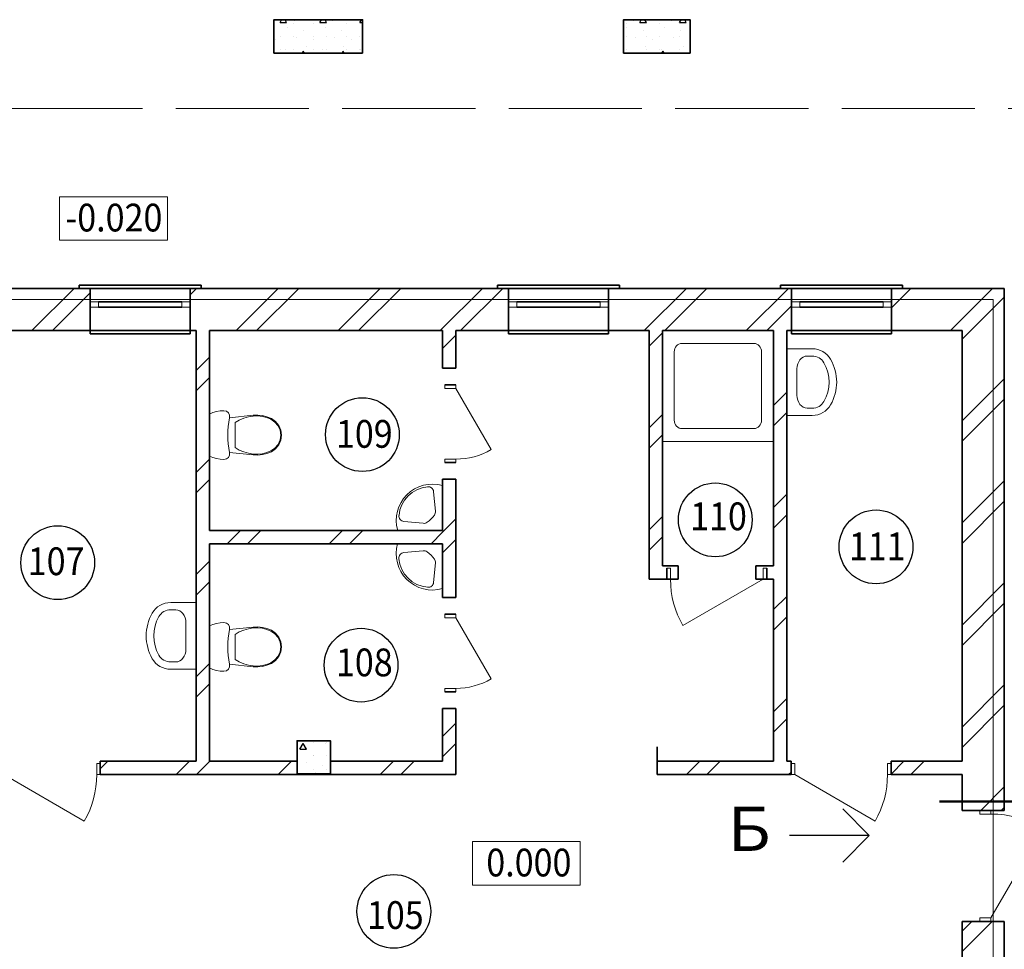
# Model space of a CAD drawing. Units: millimetres. Extents: x 41 to 408, y 22 to 399.
# Drawn here: x 139 to 227, y 316 to 399 of the extents above; entities that cross this region are included whole.
import ezdxf

# ---------------------------------------------------------------- set-up
doc = ezdxf.new("R2010")
doc.units = ezdxf.units.MM
doc.linetypes.add('ACAD_ISO02W100', pattern=[15, 12, -3])
for name, color, linetype in [('metal', 7, 'Continuous'), ('Ramka', 7, 'Continuous'), ('tonk', 253, 'Continuous'), ('Двери ArchiCAD', 7, 'Continuous'), ('Интерьер - Лестница', 7, 'Continuous'), ('Интерьер- Перегородка', 7, 'Continuous'), ('Конструктивный - Несущий', 7, 'Continuous'), ('Окна ArchiCAD', 7, 'Continuous')]:
    doc.layers.add(name, color=color, linetype=linetype)
for name, color, linetype, lineweight in [('Ramka_Ном_пера__75', 7, 'Continuous', 20), ('Двери ArchiCAD_Ном_пера__23', 7, 'Continuous', 20), ('Двери ArchiCAD_Ном_пера__27', 7, 'Continuous', 35), ('Двери ArchiCAD_Ном_пера__3', 7, 'Continuous', 18), ('Интерьер - Лестница_Ном_пера__89', 7, 'Continuous', 20), ('Интерьер- Перегородка_Ном_пера__107', 7, 'Continuous', 13), ('Интерьер- Перегородка_Ном_пера__27', 7, 'Continuous', 35), ('Конструктивный - Несущий_Ном_пера__28', 7, 'Continuous', 35), ('Конструктивный - Несущий_Ном_пера__48', 7, 'Continuous', 25), ('Окна ArchiCAD_Ном_пера__23', 7, 'Continuous', 20), ('Окна ArchiCAD_Ном_пера__27', 7, 'Continuous', 35), ('Окна ArchiCAD_Ном_пера__3', 7, 'Continuous', 35), ('пс', 240, 'Continuous', 50), ('Слой ArchiCAD_Ном_пера__1', 7, 'Continuous', 20)]:
    doc.layers.add(name, color=color, linetype=linetype, lineweight=lineweight)
doc.styles.add('style1', font='ARIAL.TTF')
pattern_1 = [(45, (0, 0), (-459.6194, 459.6194), []), (45, (-91.9, 91.9), (-459.6194, 459.6194), [])]
pattern_2 = [(45, (506.1156, -24.8805), (-4.59619, 4.59619), []), (45, (505.1964, -23.961), (-4.59619, 4.59619), [])]
pattern_3 = [(0, (0, 0), (0, 623.538), [60, -300]), (0, (180, 311.8), (0, 623.538), [60, -300]), (60, (0, 0), (-540, 311.769), [60, -300]), (60, (360, 0), (-540, 311.769), [60, -300]), (120, (60, 0), (540, 311.769), [60, -300]), (120, (420, 0), (540, 311.769), [60, -300]), (0, (0, 60), (0, 120), [0, -120, 0, -180]), (45, (60, 60), (-84.85282, 84.85282), [0, -90, 0, -150])]

# ---------------------------------------------------------------- blocks, each defined once
blk = doc.blocks.new('Перекрытие_10', base_point=(-40546.9, 39899.1))
at = {"layer": 'Интерьер - Лестница_Ном_пера__89', "linetype": 'Continuous', "flags": 128}
blk.add_lwpolyline([(-40546.9, 39899.1), (-27986.9, 39899.1), (-27986.9, 29339.1), (-40546.9, 29339.1)], close=True, dxfattribs=at)
blk = doc.blocks.new('Дверь металлическая 1 11')
at = {"layer": 'Двери ArchiCAD_Ном_пера__23', "linetype": 'Continuous'}
for p, q in [((-468, 0), (-500, 0)), ((-500, 0), (-500, -100)), ((-468, -100), (-468, 0)), ((500, 0), (468, 0)), ((468, 0), (468, -100)), ((500, -100), (500, 0)), ((-500, -100), (-468, -100)), ((468, -100), (500, -100))]:
    blk.add_line(p, q, dxfattribs=at)
at = {"layer": 'Двери ArchiCAD_Ном_пера__27', "linetype": 'Continuous'}
for p, q in [((-500, 0), (-500, -100)), ((500, 0), (500, -100))]:
    blk.add_line(p, q, dxfattribs=at)
at = {"layer": 'Двери ArchiCAD_Ном_пера__3', "linetype": 'Continuous'}
blk.add_line((468, 0), (-342.6, 468), dxfattribs=at)
blk.add_arc((468, 0), 936, 150, 180, dxfattribs=at)
blk = doc.blocks.new('Дверь металлическая 1 11_2')
at = {"layer": 'Двери ArchiCAD_Ном_пера__23', "linetype": 'Continuous'}
for p, q in [((-468, 0), (-500, 0)), ((-500, 0), (-500, -100)), ((-468, -100), (-468, 0)), ((500, 0), (468, 0)), ((468, 0), (468, -100)), ((500, -100), (500, 0)), ((-500, -100), (-468, -100)), ((468, -100), (500, -100))]:
    blk.add_line(p, q, dxfattribs=at)
at = {"layer": 'Двери ArchiCAD_Ном_пера__27', "linetype": 'Continuous'}
for p, q in [((-500, 0), (-500, -100)), ((500, 0), (500, -100))]:
    blk.add_line(p, q, dxfattribs=at)
at = {"layer": 'Двери ArchiCAD_Ном_пера__3', "linetype": 'Continuous'}
blk.add_line((468, 0), (-342.6, 468), dxfattribs=at)
blk.add_arc((468, 0), 936, 150, 180, dxfattribs=at)
blk = doc.blocks.new('Стена_6', base_point=(-28266.9, 29619.1))
at = {"layer": 'Интерьер- Перегородка_Ном_пера__107', "linetype": 'Continuous'}
h = blk.add_hatch(dxfattribs=at)
h.set_pattern_fill('ДВОЙНАЯ_1_4', color=256, style=0, pattern_type=2)
h.set_pattern_definition(pattern_1)
h.paths.add_polyline_path([(-28266.9, 39619.1), (-28266.9, 35296.5), (-27886.9, 35296.5), (-27886.9, 39999.1)], flags=0)
h = blk.add_hatch(dxfattribs=at)
h.set_pattern_fill('ДВОЙНАЯ_1_4', color=256, style=0, pattern_type=2)
h.set_pattern_definition(pattern_1)
h.paths.add_polyline_path([(-28266.9, 34296.5), (-28266.9, 32828.9), (-27886.9, 32828.9), (-27886.9, 34296.5)], flags=0)
h = blk.add_hatch(dxfattribs=at)
h.set_pattern_fill('ДВОЙНАЯ_1_4', color=256, style=0, pattern_type=2)
h.set_pattern_definition(pattern_1)
h.paths.add_polyline_path([(-28266.9, 29619.1), (-27886.9, 29239.1), (-27886.9, 31828.9), (-28266.9, 31828.9)], flags=0)
at = {"layer": 'Интерьер- Перегородка_Ном_пера__27', "linetype": 'Continuous'}
for p, q in [((-27886.9, 35296.5), (-27886.9, 39999.1)), ((-28266.9, 39619.1), (-28266.9, 35739.1)), ((-28266.9, 35619.1), (-28266.9, 35296.5)), ((-27886.9, 35296.5), (-28266.9, 35296.5)), ((-27886.9, 34296.5), (-28266.9, 34296.5)), ((-28266.9, 34296.5), (-28266.9, 33619.1)), ((-27886.9, 32828.9), (-27886.9, 34296.5)), ((-28266.9, 33499.1), (-28266.9, 32828.9)), ((-27886.9, 32828.9), (-28266.9, 32828.9)), ((-27886.9, 31828.9), (-28266.9, 31828.9)), ((-28266.9, 31828.9), (-28266.9, 29619.1)), ((-27886.9, 29239.1), (-27886.9, 31828.9))]:
    blk.add_line(p, q, dxfattribs=at)
at = {"layer": 'Двери ArchiCAD', "linetype": 'Continuous', "rotation": 270}
blk.add_blockref('Дверь металлическая 1 11', (-28006.9, 34796.5), dxfattribs=at)
at = {"layer": 'Двери ArchiCAD', "linetype": 'Continuous', "xscale": -1, "rotation": 270}
blk.add_blockref('Дверь металлическая 1 11_2', (-28006.9, 32328.9), dxfattribs=at)
blk = doc.blocks.new('О с перемещ. ств. по оси 11')
at = {"layer": 'Окна ArchiCAD_Ном_пера__23', "linetype": 'Continuous'}
for p, q in [((-375, 0), (-450, 0)), ((-450, 0), (-450, -50)), ((-375, -50), (-375, 0)), ((450, 0), (375, 0)), ((375, 0), (375, -50)), ((450, -50), (450, 0)), ((-450, -50), (-375, -50)), ((375, -50), (450, -50))]:
    blk.add_line(p, q, dxfattribs=at)
at = {"layer": 'Окна ArchiCAD_Ном_пера__27', "linetype": 'Continuous'}
for p, q in [((-450, 0), (-450, -50)), ((450, 0), (450, -50))]:
    blk.add_line(p, q, dxfattribs=at)
at = {"layer": 'Окна ArchiCAD_Ном_пера__3', "linetype": 'Continuous'}
for p, q in [((-550, 120), (-550, 150)), ((-550, 150), (550, 150)), ((-450, 120), (450, 120)), ((550, 150), (550, 120)), ((375, 0), (-375, 0)), ((-375, -50), (375, -50)), ((-450, -260), (-450, -290)), ((-450, -260), (450, -260)), ((450, -290), (450, -260)), ((-450, -290), (450, -290))]:
    blk.add_line(p, q, dxfattribs=at)
blk = doc.blocks.new('О с перемещ. ств. по оси 11_2')
at = {"layer": 'Окна ArchiCAD_Ном_пера__23', "linetype": 'Continuous'}
for p, q in [((-375, 0), (-450, 0)), ((-450, 0), (-450, -50)), ((-375, -50), (-375, 0)), ((450, 0), (375, 0)), ((375, 0), (375, -50)), ((450, -50), (450, 0)), ((-450, -50), (-375, -50)), ((375, -50), (450, -50))]:
    blk.add_line(p, q, dxfattribs=at)
at = {"layer": 'Окна ArchiCAD_Ном_пера__27', "linetype": 'Continuous'}
for p, q in [((-450, 0), (-450, -50)), ((450, 0), (450, -50))]:
    blk.add_line(p, q, dxfattribs=at)
at = {"layer": 'Окна ArchiCAD_Ном_пера__3', "linetype": 'Continuous'}
for p, q in [((-550, 120), (-550, 150)), ((-550, 150), (550, 150)), ((-450, 120), (450, 120)), ((550, 150), (550, 120)), ((375, 0), (-375, 0)), ((-375, -50), (375, -50)), ((-450, -260), (-450, -290)), ((-450, -260), (450, -260)), ((450, -290), (450, -260)), ((-450, -290), (450, -290))]:
    blk.add_line(p, q, dxfattribs=at)
blk = doc.blocks.new('Стена_15', base_point=(-28266.9, 39619.1))
at = {"layer": 'Интерьер- Перегородка_Ном_пера__107', "linetype": 'Continuous'}
h = blk.add_hatch(dxfattribs=at)
h.set_pattern_fill('ДВОЙНАЯ_1_4', color=256, style=0, pattern_type=2)
h.set_pattern_definition(pattern_1)
h.paths.add_polyline_path([(-37996.9, 39619.1), (-36120.9, 39619.1), (-36120.9, 39999.1), (-37996.9, 39999.1)], flags=0)
h = blk.add_hatch(dxfattribs=at)
h.set_pattern_fill('ДВОЙНАЯ_1_4', color=256, style=0, pattern_type=2)
h.set_pattern_definition(pattern_1)
h.paths.add_polyline_path([(-35220.9, 39619.1), (-32353.4, 39619.1), (-32353.4, 39999.1), (-35220.9, 39999.1)], flags=0)
h = blk.add_hatch(dxfattribs=at)
h.set_pattern_fill('ДВОЙНАЯ_1_4', color=256, style=0, pattern_type=2)
h.set_pattern_definition(pattern_1)
h.paths.add_polyline_path([(-31453.4, 39619.1), (-29803.7, 39619.1), (-29803.7, 39999.1), (-31453.4, 39999.1)], flags=0)
h = blk.add_hatch(dxfattribs=at)
h.set_pattern_fill('ДВОЙНАЯ_1_4', color=256, style=0, pattern_type=2)
h.set_pattern_definition(pattern_1)
h.paths.add_polyline_path([(-28903.7, 39619.1), (-28266.9, 39619.1), (-27886.9, 39999.1), (-28903.7, 39999.1)], flags=0)
at = {"layer": 'Интерьер- Перегородка_Ном_пера__27', "linetype": 'Continuous'}
for p, q in [((-36220.9, 39999.1), (-37996.9, 39999.1)), ((-36120.9, 39999.1), (-36220.9, 39999.1)), ((-36120.9, 39999.1), (-36120.9, 39619.1)), ((-35220.9, 39999.1), (-35120.9, 39999.1)), ((-35220.9, 39999.1), (-35220.9, 39619.1)), ((-32453.4, 39999.1), (-35120.9, 39999.1)), ((-32353.4, 39999.1), (-32453.4, 39999.1)), ((-32353.4, 39999.1), (-32353.4, 39619.1)), ((-31453.4, 39999.1), (-31353.4, 39999.1)), ((-31453.4, 39999.1), (-31453.4, 39619.1)), ((-29903.7, 39999.1), (-31353.4, 39999.1)), ((-29803.7, 39999.1), (-29903.7, 39999.1)), ((-29803.7, 39999.1), (-29803.7, 39619.1)), ((-28903.7, 39999.1), (-28803.7, 39999.1)), ((-28903.7, 39999.1), (-28903.7, 39619.1)), ((-27886.9, 39999.1), (-28803.7, 39999.1)), ((-37146.9, 39619.1), (-36120.9, 39619.1)), ((-35220.9, 39619.1), (-35166.9, 39619.1)), ((-35046.9, 39619.1), (-32947, 39619.1)), ((-32827, 39619.1), (-32353.4, 39619.1)), ((-31453.4, 39619.1), (-31086.9, 39619.1)), ((-30966.9, 39619.1), (-29966.9, 39619.1)), ((-29846.9, 39619.1), (-29803.7, 39619.1)), ((-28903.7, 39619.1), (-28266.9, 39619.1))]:
    blk.add_line(p, q, dxfattribs=at)
at = {"layer": 'Окна ArchiCAD', "linetype": 'Continuous'}
for p in [(-35670.9, 39879.1), (-31903.4, 39879.1)]:
    blk.add_blockref('О с перемещ. ств. по оси 11', p, dxfattribs=at)
at = {"layer": 'Окна ArchiCAD', "linetype": 'Continuous', "xscale": -1}
blk.add_blockref('О с перемещ. ств. по оси 11_2', (-29353.7, 39879.1), dxfattribs=at)
blk = doc.blocks.new('Дверь металлическая 1 11_5')
at = {"layer": 'Двери ArchiCAD_Ном_пера__23', "linetype": 'Continuous'}
for p, q in [((-418, 0), (-450, 0)), ((-450, 0), (-450, -100)), ((-418, -100), (-418, 0)), ((450, 0), (418, 0)), ((418, 0), (418, -100)), ((450, -100), (450, 0)), ((-450, -100), (-418, -100)), ((418, -100), (450, -100))]:
    blk.add_line(p, q, dxfattribs=at)
at = {"layer": 'Двери ArchiCAD_Ном_пера__27', "linetype": 'Continuous'}
for p, q in [((-450, 0), (-450, -100)), ((450, 0), (450, -100))]:
    blk.add_line(p, q, dxfattribs=at)
at = {"layer": 'Двери ArchiCAD_Ном_пера__3', "linetype": 'Continuous'}
blk.add_line((418, 0), (-306, 418), dxfattribs=at)
blk.add_arc((418, 0), 836, 150, 180, dxfattribs=at)
blk = doc.blocks.new('Дверной проем')
at = {"layer": 'Двери ArchiCAD_Ном_пера__27', "linetype": 'Continuous'}
for p, q in [((-906.7, 0), (-906.7, -250)), ((906.7, 0), (906.7, -250))]:
    blk.add_line(p, q, dxfattribs=at)
blk = doc.blocks.new('Стена_11', base_point=(-29846.9, 39619.1))
at = {"layer": 'Интерьер- Перегородка_Ном_пера__107', "linetype": 'Continuous'}
h = blk.add_hatch(dxfattribs=at)
h.set_pattern_fill('ДВОЙНАЯ_1_4', color=256, style=0, pattern_type=2)
h.set_pattern_definition(pattern_1)
h.paths.add_polyline_path([(-29966.9, 39619.1), (-29966.9, 35739.1), (-29846.9, 35739.1), (-29846.9, 39619.1)], flags=0)
at = {"layer": 'Интерьер- Перегородка_Ном_пера__27', "linetype": 'Continuous'}
for p, q in [((-29966.9, 39619.1), (-29966.9, 37499.1)), ((-29846.9, 35739.1), (-29846.9, 39619.1)), ((-29966.9, 37379.1), (-29966.9, 35739.1))]:
    blk.add_line(p, q, dxfattribs=at)
blk = doc.blocks.new('Стена_10', base_point=(-35046.9, 39619.1))
at = {"layer": 'Интерьер- Перегородка_Ном_пера__107', "linetype": 'Continuous'}
h = blk.add_hatch(dxfattribs=at)
h.set_pattern_fill('ДВОЙНАЯ_1_4', color=256, style=0, pattern_type=2)
h.set_pattern_definition(pattern_1)
h.paths.add_polyline_path([(-35166.9, 39619.1), (-35166.9, 35739.1), (-35046.9, 35739.1), (-35046.9, 39619.1)], flags=0)
at = {"layer": 'Интерьер- Перегородка_Ном_пера__27', "linetype": 'Continuous'}
for p, q in [((-35166.9, 39619.1), (-35166.9, 35739.1)), ((-35046.9, 37819.1), (-35046.9, 39619.1)), ((-35046.9, 35739.1), (-35046.9, 37699.1))]:
    blk.add_line(p, q, dxfattribs=at)
blk = doc.blocks.new('Стена_4', base_point=(-35046.9, 37819.1))
at = {"layer": 'Интерьер- Перегородка_Ном_пера__107', "linetype": 'Continuous'}
h = blk.add_hatch(dxfattribs=at)
h.set_pattern_fill('ДВОЙНАЯ_1_4', color=256, style=0, pattern_type=2)
h.set_pattern_definition(pattern_1)
h.paths.add_polyline_path([(-35046.9, 37699.1), (-32947, 37699.1), (-32947, 37819.1), (-35046.9, 37819.1)], flags=0)
at = {"layer": 'Интерьер- Перегородка_Ном_пера__27', "linetype": 'Continuous'}
for p, q in [((-32947, 37819.1), (-35046.9, 37819.1)), ((-35046.9, 37699.1), (-32947, 37699.1))]:
    blk.add_line(p, q, dxfattribs=at)
blk = doc.blocks.new('Стена_5', base_point=(-30966.9, 39619.1))
at = {"layer": 'Интерьер- Перегородка_Ном_пера__107', "linetype": 'Continuous'}
h = blk.add_hatch(dxfattribs=at)
h.set_pattern_fill('ДВОЙНАЯ_1_4', color=256, style=0, pattern_type=2)
h.set_pattern_definition(pattern_1)
h.paths.add_polyline_path([(-31086.9, 39619.1), (-31086.9, 37379.1), (-30966.9, 37499.1), (-30966.9, 39619.1)], flags=0)
at = {"layer": 'Интерьер- Перегородка_Ном_пера__27', "linetype": 'Continuous'}
for p, q in [((-31086.9, 39619.1), (-31086.9, 37379.1)), ((-30966.9, 37499.1), (-30966.9, 39619.1))]:
    blk.add_line(p, q, dxfattribs=at)
blk = doc.blocks.new('Дверь металлическая 1 11_7')
at = {"layer": 'Двери ArchiCAD_Ном_пера__23', "linetype": 'Continuous'}
for p, q in [((-418, 0), (-450, 0)), ((-450, 0), (-450, -100)), ((-418, -100), (-418, 0)), ((450, 0), (418, 0)), ((418, 0), (418, -100)), ((450, -100), (450, 0)), ((-450, -100), (-418, -100)), ((418, -100), (450, -100))]:
    blk.add_line(p, q, dxfattribs=at)
at = {"layer": 'Двери ArchiCAD_Ном_пера__27', "linetype": 'Continuous'}
for p, q in [((-450, 0), (-450, -100)), ((450, 0), (450, -100))]:
    blk.add_line(p, q, dxfattribs=at)
at = {"layer": 'Двери ArchiCAD_Ном_пера__3', "linetype": 'Continuous'}
blk.add_line((418, 0), (-306, 418), dxfattribs=at)
blk.add_arc((418, 0), 836, 150, 180, dxfattribs=at)
blk = doc.blocks.new('Стена_3', base_point=(-30966.9, 37499.1))
at = {"layer": 'Интерьер- Перегородка_Ном_пера__107', "linetype": 'Continuous'}
h = blk.add_hatch(dxfattribs=at)
h.set_pattern_fill('ДВОЙНАЯ_1_4', color=256, style=0, pattern_type=2)
h.set_pattern_definition(pattern_1)
h.paths.add_polyline_path([(-30966.9, 37499.1), (-31086.9, 37379.1), (-30825.8, 37379.1), (-30825.8, 37499.1)], flags=0)
h = blk.add_hatch(dxfattribs=at)
h.set_pattern_fill('ДВОЙНАЯ_1_4', color=256, style=0, pattern_type=2)
h.set_pattern_definition(pattern_1)
h.paths.add_polyline_path([(-30125.8, 37379.1), (-29966.9, 37379.1), (-29966.9, 37499.1), (-30125.8, 37499.1)], flags=0)
at = {"layer": 'Интерьер- Перегородка_Ном_пера__27', "linetype": 'Continuous'}
for p, q in [((-30825.8, 37499.1), (-30966.9, 37499.1)), ((-30825.8, 37379.1), (-30825.8, 37499.1)), ((-30125.8, 37379.1), (-30125.8, 37499.1)), ((-29966.9, 37499.1), (-30125.8, 37499.1)), ((-31086.9, 37379.1), (-30825.8, 37379.1)), ((-30125.8, 37379.1), (-29966.9, 37379.1))]:
    blk.add_line(p, q, dxfattribs=at)
at = {"layer": 'Двери ArchiCAD', "linetype": 'Continuous', "xscale": -1, "rotation": 180}
blk.add_blockref('Дверь металлическая 1 11_7', (-30475.8, 37379.1), dxfattribs=at)
blk = doc.blocks.new('Дверь металлическая 1 11_8')
at = {"layer": 'Двери ArchiCAD_Ном_пера__23', "linetype": 'Continuous'}
for p, q in [((-318, 0), (-350, 0)), ((-350, 0), (-350, -100)), ((-318, -100), (-318, 0)), ((350, 0), (318, 0)), ((318, 0), (318, -100)), ((350, -100), (350, 0)), ((-350, -100), (-318, -100)), ((318, -100), (350, -100))]:
    blk.add_line(p, q, dxfattribs=at)
at = {"layer": 'Двери ArchiCAD_Ном_пера__27', "linetype": 'Continuous'}
for p, q in [((-350, 0), (-350, -100)), ((350, 0), (350, -100))]:
    blk.add_line(p, q, dxfattribs=at)
at = {"layer": 'Двери ArchiCAD_Ном_пера__3', "linetype": 'Continuous'}
blk.add_line((318, 0), (-232.8, 318), dxfattribs=at)
blk.add_arc((318, 0), 636, 150, 180, dxfattribs=at)
blk = doc.blocks.new('Стена_1', base_point=(-32827, 39619.1))
at = {"layer": 'Интерьер- Перегородка_Ном_пера__107', "linetype": 'Continuous'}
h = blk.add_hatch(dxfattribs=at)
h.set_pattern_fill('ДВОЙНАЯ_1_4', color=256, style=0, pattern_type=2)
h.set_pattern_definition(pattern_1)
h.paths.add_polyline_path([(-32827, 39619.1), (-32947, 39619.1), (-32947, 39279.2), (-32827, 39279.2)], flags=0)
h = blk.add_hatch(dxfattribs=at)
h.set_pattern_fill('ДВОЙНАЯ_1_4', color=256, style=0, pattern_type=2)
h.set_pattern_definition(pattern_1)
h.paths.add_polyline_path([(-32947, 38279.2), (-32947, 37214.1), (-32827, 37214.1), (-32827, 38279.2)], flags=0)
h = blk.add_hatch(dxfattribs=at)
h.set_pattern_fill('ДВОЙНАЯ_1_4', color=256, style=0, pattern_type=2)
h.set_pattern_definition(pattern_1)
h.paths.add_polyline_path([(-32947, 35739.1), (-32827, 35739.1), (-32827, 36214.1), (-32947, 36214.1)], flags=0)
at = {"layer": 'Интерьер- Перегородка_Ном_пера__27', "linetype": 'Continuous'}
for p, q in [((-32947, 39619.1), (-32947, 39279.2)), ((-32827, 39279.2), (-32827, 39619.1)), ((-32827, 39279.2), (-32947, 39279.2)), ((-32827, 38279.2), (-32947, 38279.2)), ((-32947, 38279.2), (-32947, 37819.1)), ((-32827, 37214.1), (-32827, 38279.2)), ((-32947, 37699.1), (-32947, 37214.1)), ((-32827, 37214.1), (-32947, 37214.1)), ((-32827, 36214.1), (-32947, 36214.1)), ((-32947, 36214.1), (-32947, 35739.1)), ((-32827, 35739.1), (-32827, 36214.1))]:
    blk.add_line(p, q, dxfattribs=at)
at = {"layer": 'Двери ArchiCAD', "linetype": 'Continuous', "xscale": -1, "rotation": 270}
for p in [(-32827, 38779.2), (-32827, 36714.1)]:
    blk.add_blockref('Дверь металлическая 1 11_8', p, dxfattribs=at)
blk = doc.blocks.new('Колонна_5', base_point=(-31016.8, 42269))
at = {"layer": 'Конструктивный - Несущий_Ном_пера__48', "linetype": 'Continuous'}
h = blk.add_hatch(dxfattribs=at)
h.set_pattern_fill('БЕТОН_СТРОИТЕЛЬНЫЙ', color=256, style=0, pattern_type=2)
h.set_pattern_definition(pattern_3)
h.paths.add_polyline_path([(-30716.8, 42119), (-30716.8, 42419), (-31316.8, 42419), (-31316.8, 42119)], flags=0)
at = {"layer": 'Конструктивный - Несущий_Ном_пера__28', "linetype": 'Continuous', "flags": 128}
blk.add_lwpolyline([(-30716.8, 42119), (-30716.8, 42419), (-31316.8, 42419), (-31316.8, 42119)], close=True, dxfattribs=at)
blk = doc.blocks.new('Колонна_4', base_point=(-34066.8, 42269))
at = {"layer": 'Конструктивный - Несущий_Ном_пера__48', "linetype": 'Continuous'}
h = blk.add_hatch(dxfattribs=at)
h.set_pattern_fill('БЕТОН_СТРОИТЕЛЬНЫЙ', color=256, style=0, pattern_type=2)
h.set_pattern_definition(pattern_3)
h.paths.add_polyline_path([(-33666.8, 42119), (-33666.8, 42419), (-34466.8, 42419), (-34466.8, 42119)], flags=0)
at = {"layer": 'Конструктивный - Несущий_Ном_пера__28', "linetype": 'Continuous', "flags": 128}
blk.add_lwpolyline([(-33666.8, 42119), (-33666.8, 42419), (-34466.8, 42419), (-34466.8, 42119)], close=True, dxfattribs=at)
blk = doc.blocks.new('Колонна_13', base_point=(-34106.9, 35775.1))
at = {"layer": 'Конструктивный - Несущий_Ном_пера__48', "linetype": 'Continuous'}
h = blk.add_hatch(dxfattribs=at)
h.set_pattern_fill('БЕТОН_СТРОИТЕЛЬНЫЙ', color=256, style=0, pattern_type=2)
h.set_pattern_definition(pattern_3)
h.paths.add_polyline_path([(-34256.9, 35625.1), (-33956.9, 35625.1), (-33956.9, 35925.1), (-34256.9, 35925.1)], flags=0)
at = {"layer": 'Конструктивный - Несущий_Ном_пера__28', "linetype": 'Continuous', "flags": 128}
blk.add_lwpolyline([(-34256.9, 35625.1), (-33956.9, 35625.1), (-33956.9, 35925.1), (-34256.9, 35925.1)], close=True, dxfattribs=at)
blk = doc.blocks.new('Унитаз Компакт 2 11')
at = {"layer": 'Ramka_Ном_пера__75', "linetype": 'Continuous'}
for p, q in [((31.1, 650), (17.6, 619.2)), ((408.9, 650), (31.1, 650)), ((422.4, 619.2), (408.9, 650)), ((2, 554), (0, 520.5)), ((7.9, 587.1), (2, 554)), ((17.6, 619.2), (7.9, 587.1)), ((432.1, 587.1), (422.4, 619.2)), ((438, 554), (432.1, 587.1)), ((440, 520.5), (438, 554)), ((0, 520.5), (5.1, 497.8)), ((5.1, 497.8), (19.5, 479.5)), ((19.5, 479.5), (40.4, 469.1)), ((40.4, 469.1), (63.7, 468.6)), ((63.7, 468.6), (41, 257)), ((376.3, 468.6), (399.6, 469.1)), ((399, 257), (376.3, 468.6)), ((399.6, 469.1), (420.5, 479.5)), ((420.5, 479.5), (434.9, 497.8)), ((434.9, 497.8), (440, 520.5)), ((85.7, 381.4), (68.5, 341.2)), ((107.5, 419.3), (85.7, 381.4)), ((332.5, 419.3), (107.5, 419.3)), ((354.3, 381.4), (332.5, 419.3)), ((371.5, 341.2), (354.3, 381.4)), ((56.2, 299.2), (49, 256.1)), ((68.5, 341.2), (56.2, 299.2)), ((383.8, 299.2), (371.5, 341.2)), ((391, 256.1), (383.8, 299.2)), ((41, 257), (39.4, 214.7)), ((39.4, 214.7), (43.9, 172.6)), ((49, 256.1), (47.5, 215)), ((47.5, 215), (51.9, 174)), ((388.1, 174), (392.5, 215)), ((392.5, 215), (391, 256.1)), ((396.1, 172.6), (400.6, 214.7)), ((400.6, 214.7), (399, 257)), ((43.9, 172.6), (54.3, 131.6)), ((51.9, 174), (62, 134.1)), ((54.3, 131.6), (70.5, 92.4)), ((62, 134.1), (77.7, 96)), ((70.5, 92.4), (96.5, 54.4)), ((77.7, 96), (102.5, 59.8)), ((337.5, 59.8), (362.3, 96)), ((343.5, 54.4), (369.5, 92.4)), ((362.3, 96), (378, 134.1)), ((369.5, 92.4), (385.7, 131.6)), ((378, 134.1), (388.1, 174)), ((385.7, 131.6), (396.1, 172.6)), ((96.5, 54.4), (132, 25)), ((102.5, 59.8), (136.3, 31.8)), ((132, 25), (174.3, 6.4)), ((136.3, 31.8), (176.5, 14.1)), ((174.3, 6.4), (220, 0)), ((176.5, 14.1), (220, 8)), ((220, 8), (263.5, 14.1)), ((220, 0), (265.7, 6.4)), ((263.5, 14.1), (303.7, 31.8)), ((265.7, 6.4), (308, 25)), ((303.7, 31.8), (337.5, 59.8)), ((308, 25), (343.5, 54.4))]:
    blk.add_line(p, q, dxfattribs=at)
blk.add_ellipse((220, -297.8), major_axis=(785, 0), ratio=0.9963, start_param=1.370375, end_param=1.771221, dxfattribs=at)
blk = doc.blocks.new('Умывальник угловой 11')
at = {"layer": 'Ramka_Ном_пера__75', "linetype": 'Continuous'}
for p, q in [((0, 0), (0, -2.6)), ((0, 0), (0, -404.5)), ((0, 0), (404.2, 0)), ((348.3, -80.6), (173.6, -63.7)), ((80.4, -348.4), (63.6, -173.6))]:
    blk.add_line(p, q, dxfattribs=at)
for centre, radius, start, end in [((90, -90.3), 326.9, 254.013, 16.03502), ((319, -319), 305.3, 126.31065, 143.69194), ((168.5, -116.3), 52.9, 84.47247, 124.9875), ((343.6, -129.6), 49.3, 353.83402, 84.47247), ((116.3, -168.6), 52.9, 144.98981, 185.50499), ((111, -111.4), 282.2, 274.82526, 355.26135), ((129.5, -343.7), 49.3, 185.50499, 276.14339)]:
    blk.add_arc(centre, radius, start, end, dxfattribs=at)
blk = doc.blocks.new('Джакузи квадратная 11')
at = {"layer": 'Ramka_Ном_пера__75', "linetype": 'Continuous'}
for p, q in [((1000, 1000), (0, 1000)), ((1000, 1000), (0, 1000)), ((0, 1000), (0, 0)), ((1000, 0), (1000, 1000)), ((1000, 0), (1000, 1000)), ((107, 191.8), (107, 808.2)), ((176.2, 883.5), (823.8, 883.5)), ((893, 808.2), (893, 191.8)), ((823.8, 116.5), (176.2, 116.5)), ((0, 0), (1000, 0)), ((0, 0), (1000, 0))]:
    blk.add_line(p, q, dxfattribs=at)
for centre, start_param, end_param in [((176.2, 808.2), 0, 1.570796), ((823.8, 808.2), 4.712389, 6.283185), ((176.2, 191.8), 1.570796, 3.141593), ((823.8, 191.8), 3.141593, 4.712389)]:
    blk.add_ellipse(centre, major_axis=(0, 75.3), ratio=0.918884, start_param=start_param, end_param=end_param, dxfattribs=at)
blk = doc.blocks.new('Умывальник 02 11')
at = {"layer": 'Ramka_Ном_пера__75', "linetype": 'Continuous'}
for p, q in [((-300, 0), (-300, -229.1)), ((300, 0), (-300, 0)), ((300, 0), (300, -229.1)), ((-118.8, -92.3), (-118.8, -92.3)), ((118.8, -92.3), (-118.8, -92.3)), ((-234.8, -183.3), (-234.8, -229.1)), ((234.8, -183.3), (234.8, -229.1))]:
    blk.add_line(p, q, dxfattribs=at)
for centre, major_axis, ratio, start_param, end_param in [((-118.8, -183.3), (-116, 0), 0.784675, 4.712389, 6.283185), ((118.8, -183.3), (-116, 0), 0.784675, 3.141593, 4.712389), ((-118.9, -229.1), (0, 189.4), 0.956522, 1.570796, 2.644618), ((-118.9, -229.1), (0, 121.2), 0.956522, 1.570796, 2.644618), ((118.9, -229.1), (0, 121.2), 0.956522, 3.638567, 4.712389), ((118.9, -229.1), (0, 189.4), 0.956522, 3.638567, 4.712389), ((0, 0), (0, 381.8), 0.956522, 2.644618, 3.638567), ((0, 0), (0, 450), 0.956522, 2.644618, 3.638567)]:
    blk.add_ellipse(centre, major_axis=major_axis, ratio=ratio, start_param=start_param, end_param=end_param, dxfattribs=at)
blk = doc.blocks.new('Умывальник 02 11_2')
at = {"layer": 'Ramka_Ном_пера__75', "linetype": 'Continuous'}
for p, q in [((-300, 0), (-300, -229.1)), ((300, 0), (-300, 0)), ((300, 0), (300, -229.1)), ((-118.8, -92.3), (-118.8, -92.3)), ((118.8, -92.3), (-118.8, -92.3)), ((-234.8, -183.3), (-234.8, -229.1)), ((234.8, -183.3), (234.8, -229.1))]:
    blk.add_line(p, q, dxfattribs=at)
for centre, major_axis, ratio, start_param, end_param in [((-118.8, -183.3), (-116, 0), 0.784675, 4.712389, 6.283185), ((118.8, -183.3), (-116, 0), 0.784675, 3.141593, 4.712389), ((-118.9, -229.1), (0, 189.4), 0.956522, 1.570796, 2.644618), ((-118.9, -229.1), (0, 121.2), 0.956522, 1.570796, 2.644618), ((118.9, -229.1), (0, 121.2), 0.956522, 3.638567, 4.712389), ((118.9, -229.1), (0, 189.4), 0.956522, 3.638567, 4.712389), ((0, 0), (0, 381.8), 0.956522, 2.644618, 3.638567), ((0, 0), (0, 450), 0.956522, 2.644618, 3.638567)]:
    blk.add_ellipse(centre, major_axis=major_axis, ratio=ratio, start_param=start_param, end_param=end_param, dxfattribs=at)
blk = doc.blocks.new('LINE_23384', base_point=(-16.211785, 36.094658))
at = {"layer": 'metal', "color": 7, "linetype": 'Continuous'}
for q in [(-15.811785, 36.494658), (-15.012039, 36.094658), (-15.811785, 35.694658)]:
    blk.add_line((-16.211785, 36.094658), q, dxfattribs=at)

msp = doc.modelspace()

# ---------------------------------------------------------------- hatches: boundary and pattern name
at = {"layer": 'Интерьер- Перегородка_Ном_пера__107', "linetype": 'Continuous'}
h = msp.add_hatch(dxfattribs=at)
h.set_pattern_fill('ДВОЙНАЯ_1_4', color=256, scale=0.01, style=0, pattern_type=2)
h.set_pattern_definition(pattern_2)
h.paths.add_polyline_path([(145.816, 331.31), (163.547, 331.31), (163.547, 332.51), (145.816, 332.51)], flags=0)
h = msp.add_hatch(dxfattribs=at)
h.set_pattern_fill('ДВОЙНАЯ_1_4', color=256, scale=0.01, style=0, pattern_type=2)
h.set_pattern_definition(pattern_2)
h.paths.add_polyline_path([(166.547, 332.51), (166.547, 331.31), (177.845, 331.31), (177.845, 332.51)], flags=0)
h = msp.add_hatch(dxfattribs=at)
h.set_pattern_fill('ДВОЙНАЯ_1_4', color=256, scale=0.01, style=0, pattern_type=2)
h.set_pattern_definition(pattern_2)
h.paths.add_polyline_path([(195.98, 332.51), (195.98, 331.31), (208.045, 331.31), (208.045, 332.51)], flags=0)
h = msp.add_hatch(dxfattribs=at)
h.set_pattern_fill('ДВОЙНАЯ_1_4', color=256, scale=0.01, style=0, pattern_type=2)
h.set_pattern_definition(pattern_2)
h.paths.add_polyline_path([(217.045, 331.31), (223.447, 331.31), (223.447, 332.51), (217.045, 332.51)], flags=0)
h = msp.add_hatch(dxfattribs=at)
h.set_pattern_fill('ДВОЙНАЯ_1_4', color=256, scale=0.01, style=0, pattern_type=2)
h.set_pattern_definition(pattern_2)
h.paths.add_polyline_path([(163.547, 331.31), (166.547, 331.31), (166.547, 331.37), (163.547, 331.37)], flags=0)

# ---------------------------------------------------------------- linework, layer by layer
at = {"layer": 'Интерьер - Лестница_Ном_пера__89', "linetype": 'ACAD_ISO02W100', "flags": 128}
msp.add_lwpolyline([(83.447, 340.469), (83.447, 391.31), (243.447, 391.31), (243.447, 372.731)], dxfattribs=at)
at = {"layer": 'Интерьер- Перегородка_Ном_пера__27', "linetype": 'Continuous'}
for p, q in [((145.816, 331.31), (145.816, 332.51)), ((154.447, 332.51), (145.816, 332.51)), ((163.547, 332.51), (155.647, 332.51)), ((176.645, 332.51), (166.547, 332.51)), ((206.447, 332.51), (195.98, 332.51)), ((208.045, 332.51), (207.647, 332.51)), ((208.045, 331.31), (208.045, 332.51)), ((217.045, 331.31), (217.045, 332.51)), ((223.447, 332.51), (217.045, 332.51)), ((145.816, 331.31), (177.845, 331.31)), ((195.98, 331.31), (208.045, 331.31)), ((217.045, 331.31), (223.447, 331.31))]:
    msp.add_line(p, q, dxfattribs=at)
at = {"layer": 'пс'}
msp.add_line((234.72, 328.882), (221.397, 328.882), dxfattribs=at)
at = {"layer": 'пс', "color": 7, "lineweight": 25}
for centre in [(169.426, 361.936), (201.21, 354.258), (215.69, 351.826), (141.983, 350.402), (169.307, 341.173), (172.254, 318.99)]:
    msp.add_circle(centre, 3.322, dxfattribs=at)
at = {"layer": 'Слой ArchiCAD_Ном_пера__1', "linetype": 'Continuous', "flags": 128}
for points in [[(142.147, 383.367), (151.869, 383.367), (151.869, 379.438), (142.147, 379.438)], [(179.33, 325.282), (189.052, 325.282), (189.052, 321.353), (179.33, 321.353)]]:
    msp.add_lwpolyline(points, close=True, dxfattribs=at)

# ---------------------------------------------------------------- block references
at = {"layer": 'metal', "color": 0, "linetype": 'Continuous', "lineweight": 50, "xscale": 6, "yscale": 6, "zscale": 6, "rotation": 180}
msp.add_blockref('LINE_23384', (215.087, 325.84), dxfattribs=at)
at = {"layer": 'Ramka', "linetype": 'Continuous', "xscale": 0.00999999999839929, "yscale": 0.01000000000021828, "zscale": 0.01}
msp.add_blockref('Джакузи квадратная 11', (196.447, 361.31), dxfattribs=at)
at = {"layer": 'Ramka', "linetype": 'Continuous', "yscale": 0.01000000000021828, "zscale": 0.01}
for name, p, xscale, rotation in [('Умывальник 02 11_2', (207.647, 366.666), 0.01000000000021828, 90), ('Унитаз Компакт 2 11', (162.147, 364.093), -0.01000000000021828, 90), ('Умывальник угловой 11', (176.645, 353.31), 0.00999999999839929, 180), ('Умывальник угловой 11', (176.645, 352.11), 0.01000000000021828, 270), ('Умывальник 02 11', (154.447, 343.809), -0.01000000000021828, 270), ('Унитаз Компакт 2 11', (162.147, 345.018), -0.01000000000021828, 90)]:
    msp.add_blockref(name, p, dxfattribs=dict(at, xscale=xscale, rotation=rotation))
at = {"layer": 'Двери ArchiCAD', "linetype": 'Continuous', "xscale": 0.00999999999839929, "yscale": 0.01000000000021828, "zscale": 0.01, "rotation": 180}
for name, p in [('Дверной проем', (186.913, 331.31)), ('Дверь металлическая 1 11_5', (141.316, 331.31)), ('Дверь металлическая 1 11_5', (212.545, 331.31))]:
    msp.add_blockref(name, p, dxfattribs=at)
at = {"layer": 'Интерьер - Лестница', "linetype": 'Continuous', "xscale": 0.00999999999839929, "yscale": 0.01000000000021828, "zscale": 0.01}
msp.add_blockref('Перекрытие_10', (100.647, 374.11), dxfattribs=at)
at = {"layer": 'Интерьер- Перегородка', "xscale": 0.00999999999839929, "yscale": 0.01000000000021828, "zscale": 0.01}
for name, p in [('Стена_15', (223.447, 371.31)), ('Стена_6', (223.447, 271.31)), ('Стена_10', (155.647, 371.31)), ('Стена_1', (177.845, 371.31)), ('Стена_5', (196.447, 371.31)), ('Стена_11', (207.647, 371.31)), ('Стена_4', (155.647, 353.31)), ('Стена_3', (196.447, 350.11))]:
    msp.add_blockref(name, p, dxfattribs=at)
at = {"layer": 'Конструктивный - Несущий', "xscale": 0.00999999999839929, "yscale": 0.01000000000021828, "zscale": 0.01}
for name, p in [('Колонна_4', (165.448, 397.809)), ('Колонна_5', (195.948, 397.809)), ('Колонна_13', (165.047, 332.87))]:
    msp.add_blockref(name, p, dxfattribs=at)

# ---------------------------------------------------------------- texts
at = {"lineweight": 20, "char_height": 2.5, "attachment_point": 4, "style": 'style1'}
for s, insert in [('{\\W0.900000x;-0.020}', (142.676, 381.485)), ('{\\W0.900000x;109}', (167.043, 362.004)), ('{\\W0.900000x;110}', (198.948, 354.577)), ('{\\W0.900000x;111}', (213.243, 351.871)), ('{\\W0.900000x;107}', (139.282, 350.529)), ('{\\W0.900000x;108}', (167.043, 341.42)), ('{\\W0.900000x;0.000}', (180.588, 323.395)), ('{\\W0.900000x;105}', (169.835, 318.664))]:
    msp.add_mtext(s, dxfattribs=dict(at, insert=insert))
at = {"layer": 'tonk', "color": 0, "linetype": 'Continuous', "lineweight": 20, "style": 'style1', "width": 1.1}
msp.add_text('Б', height=4, dxfattribs=at).set_placement((202.322, 324.439))

doc.saveas('drawing.dxf')
